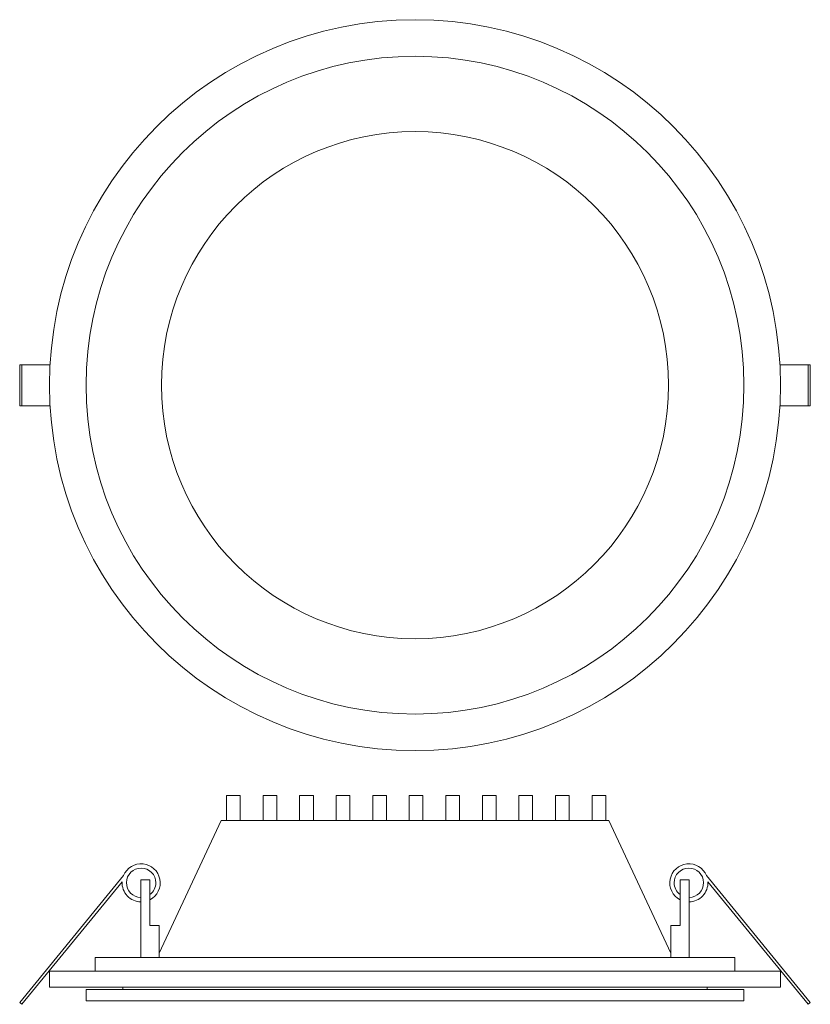
# Model space of a CAD drawing. Units: millimetres. Extents: x 108 to 281, y 173 to 389.
import ezdxf

# ---------------------------------------------------------------- set-up
doc = ezdxf.new("R2010")
doc.units = ezdxf.units.MM

msp = doc.modelspace()

# ---------------------------------------------------------------- linework, layer by layer
at = {"color": 7, "linetype": 'Continuous', "lineweight": 15}
for p, q in [((108.46, 304.23), (108.46, 313.23)), ((108.46, 313.23), (108.96, 313.23)), ((108.96, 304.23), (108.96, 313.23)), ((108.96, 313.23), (115.11, 313.23)), ((274.85, 313.23), (281, 313.23)), ((281, 304.23), (281, 313.23)), ((281, 313.23), (281.5, 313.23)), ((281.5, 304.23), (281.5, 313.23)), ((108.46, 304.23), (108.96, 304.23)), ((108.96, 304.23), (115.11, 304.23)), ((274.85, 304.23), (281, 304.23)), ((281, 304.23), (281.5, 304.23)), ((153.73, 218.95), (153.73, 213.45)), ((153.73, 218.95), (156.73, 218.95)), ((156.73, 218.95), (156.73, 213.45)), ((161.73, 218.95), (161.73, 213.45)), ((161.73, 218.95), (164.73, 218.95)), ((164.73, 218.95), (164.73, 213.45)), ((169.73, 218.95), (169.73, 213.45)), ((169.73, 218.95), (172.73, 218.95)), ((172.73, 218.95), (172.73, 213.45)), ((177.73, 218.95), (177.73, 213.45)), ((177.73, 218.95), (180.73, 218.95)), ((180.73, 218.95), (180.73, 213.45)), ((185.73, 218.95), (185.73, 213.45)), ((185.73, 218.95), (188.73, 218.95)), ((188.73, 218.95), (188.73, 213.45)), ((193.73, 218.95), (193.73, 213.45)), ((193.73, 218.95), (196.73, 218.95)), ((196.73, 218.95), (196.73, 213.45)), ((201.73, 218.95), (204.73, 218.95)), ((201.73, 218.95), (201.73, 213.45)), ((204.73, 218.95), (204.73, 213.45)), ((209.73, 218.95), (212.73, 218.95)), ((209.73, 218.95), (209.73, 213.45)), ((212.73, 218.95), (212.73, 213.45)), ((217.73, 218.95), (217.73, 213.45)), ((217.73, 218.95), (220.73, 218.95)), ((220.73, 218.95), (220.73, 213.45)), ((225.73, 218.95), (228.73, 218.95)), ((225.73, 218.95), (225.73, 213.45)), ((228.73, 218.95), (228.73, 213.45)), ((233.73, 218.95), (233.73, 213.45)), ((233.73, 218.95), (236.73, 218.95)), ((236.73, 218.95), (236.73, 213.45)), ((152.53, 213.45), (138.98, 184.38)), ((152.53, 213.45), (153.73, 213.45)), ((153.73, 213.45), (156.73, 213.45)), ((156.73, 213.45), (161.73, 213.45)), ((161.73, 213.45), (164.73, 213.45)), ((164.73, 213.45), (169.73, 213.45)), ((169.73, 213.45), (172.73, 213.45)), ((172.73, 213.45), (177.73, 213.45)), ((177.73, 213.45), (180.73, 213.45)), ((180.73, 213.45), (185.73, 213.45)), ((185.73, 213.45), (188.73, 213.45)), ((188.73, 213.45), (193.73, 213.45)), ((193.73, 213.45), (196.73, 213.45)), ((196.73, 213.45), (201.73, 213.45)), ((201.73, 213.45), (204.73, 213.45)), ((204.73, 213.45), (209.73, 213.45)), ((209.73, 213.45), (212.73, 213.45)), ((212.73, 213.45), (217.73, 213.45)), ((217.73, 213.45), (220.73, 213.45)), ((220.73, 213.45), (225.73, 213.45)), ((225.73, 213.45), (228.73, 213.45)), ((228.73, 213.45), (233.73, 213.45)), ((233.73, 213.45), (236.73, 213.45)), ((236.73, 213.45), (237.43, 213.45)), ((250.98, 184.38), (237.43, 213.45)), ((131.19, 201.4), (108.46, 173.63)), ((134.98, 200.45), (134.98, 183.45)), ((134.98, 200.45), (136.98, 200.45)), ((136.98, 200.45), (136.98, 190.45)), ((252.98, 200.45), (254.98, 200.45)), ((252.98, 200.45), (252.98, 190.45)), ((254.98, 200.45), (254.98, 183.45)), ((281.5, 173.63), (258.77, 201.4)), ((108.96, 173.22), (130.87, 200)), ((259.09, 200), (281, 173.22)), ((136.98, 190.45), (138.98, 190.45)), ((138.98, 190.45), (138.98, 183.45)), ((250.98, 190.45), (250.98, 183.45)), ((250.98, 190.45), (252.98, 190.45)), ((124.98, 183.45), (124.98, 180.45)), ((124.98, 183.45), (194.98, 183.45)), ((194.98, 183.45), (264.98, 183.45)), ((264.98, 180.45), (264.98, 183.45)), ((114.98, 180.45), (114.98, 176.95)), ((114.98, 180.45), (194.98, 180.45)), ((194.98, 180.45), (274.98, 180.45)), ((274.98, 176.95), (274.98, 180.45)), ((114.98, 176.95), (194.98, 176.95)), ((131.07, 176.95), (131.07, 176.45)), ((194.98, 176.95), (274.98, 176.95)), ((258.89, 176.45), (258.89, 176.95)), ((122.98, 176.45), (122.98, 173.95)), ((266.98, 176.45), (122.98, 176.45)), ((266.98, 173.95), (266.98, 176.45)), ((108.46, 173.63), (108.96, 173.22)), ((266.98, 173.95), (122.98, 173.95)), ((281, 173.22), (281.5, 173.63))]:
    msp.add_line(p, q, dxfattribs=at)
for radius in [80, 72, 55.5]:
    msp.add_circle((194.98, 308.75), radius, dxfattribs=at)
for centre, radius, start, end in [((135.04, 199.81), 4.17, 297.685, 157.5721), ((135.04, 199.81), 3.22, 0, 268.8987), ((254.92, 199.81), 4.17, 22.4279, 242.315), ((254.92, 199.81), 3.22, 271.1013, 180), ((135.04, 199.81), 4.17, 177.4616, 269.1499), ((135.04, 199.81), 3.22, 307.0035, 0), ((254.92, 199.81), 3.22, 180, 232.9965), ((254.92, 199.81), 4.17, 270.8501, 2.5384)]:
    msp.add_arc(centre, radius, start, end, dxfattribs=at)

doc.saveas('drawing.dxf')
